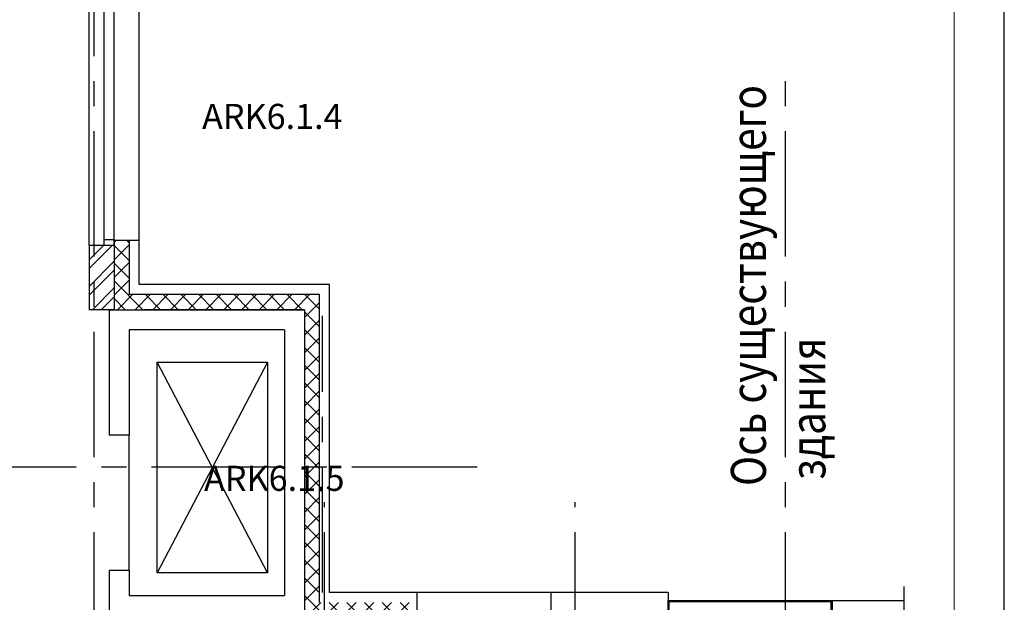
# Model space of a CAD drawing. Units: millimetres. Extents: x -21506 to 11259270, y -487065 to 104012.
# Drawn here: x 600752 to 610580, y -434361 to -428550 of the extents above; entities that cross this region are included whole.
import ezdxf

# ---------------------------------------------------------------- set-up
doc = ezdxf.new("R2010")
doc.units = ezdxf.units.MM
doc.linetypes.add('CENTER', pattern=[2, 1.25, -0.25, 0.25, -0.25])
doc.layers.add('2-Рамка', color=7, linetype='Continuous')
doc.layers.add('КНС', color=5, linetype='Continuous')
for name, color, linetype, lineweight in [('АР_оси', 253, 'CENTER', 13), ('АР_Текст', 11, 'Continuous', 15), ('колонны', 7, 'Continuous', 50), ('КОРПУС', 250, 'Continuous', 25), ('Лестница', 94, 'Continuous', 20), ('ОКНА', 162, 'Continuous', 15), ('ОСИ', 161, 'CENTER', 13), ('Перегородки', 35, 'Continuous', 18), ('Стены_нов', 7, 'Continuous', 50), ('Стены_нов кирп', 22, 'Continuous', 50), ('Штр_утепл новый', 50, 'Continuous', 13), ('Штрих_кирп', 22, 'Continuous', 18)]:
    doc.layers.add(name, color=color, linetype=linetype, lineweight=lineweight)
doc.styles.add('график', font='isocpeui.ttf')
doc.styles.add('ОГП_ТЕКСТ', font='isocpeur.ttf', dxfattribs={"width": 0.9, "oblique": 15})

# ---------------------------------------------------------------- blocks, each defined once
blk = doc.blocks.new('A$C0D227776')
at = {"layer": 'Штр_утепл новый', "lineweight": 25, "ltscale": 200}
h = blk.add_hatch(dxfattribs=at)
h.set_pattern_fill('ANSI37', color=0, scale=1000, style=0)
h.set_pattern_definition([(45, (-7252421.98, 282420.99), (-88.3883476, 88.3883476), []), (135, (-7252421.98, 282420.99), (-88.3883476, -88.3883476), [])])
h.paths.add_polyline_path([(32013, 24620.1), (30113, 24620.1), (30113, 25160.1), (29963, 25160.1), (29963, 24930.1), (29963, 24470.1), (31863, 24470.1), (31863, 21420.1), (31863, 21400.1), (32043, 21400.1), (32043, 21550.1), (32013, 21550.1)])
h.paths.add_polyline_path([(32983, 21400.1), (32983, 21550.1), (32043, 21550.1), (32043, 21400.1)])
at = {"layer": 'Штрих_кирп', "lineweight": 25}
h = blk.add_hatch(dxfattribs=at)
h.set_pattern_fill('ANSI32', color=0, scale=500, style=0)
h.set_pattern_definition([(45, (-929123.1, 61961.47), (-132.58252, 132.58252), []), (45, (-929034.7, 61961.47), (-132.58252, 132.58252), [])])
h.paths.add_polyline_path([(29763, 24470.1), (29963, 24470.1), (29963, 25110.1), (29763, 25110.1)])
h.paths.add_polyline_path([(29713, 24470.1), (29763, 24470.1), (29763, 25110.1), (29713, 25110.1)])
at = {"color": 0, "lineweight": 25}
blk.add_line((37847.8, 13950.3), (37847.8, 21709.3), dxfattribs=at)
at = {"layer": 'АР_оси', "color": 0, "lineweight": 25, "ltscale": 1000}
for p, q in [((29763, 1000.1), (29763, 38003.3)), ((36663, 1000.1), (36663, 26924.7)), ((33585.4, 22900.1), (1112.5, 22900.1)), ((32063, 1000.1), (32063, 22550.4)), ((34563, 1000.1), (34563, 22550.4))]:
    blk.add_line(p, q, dxfattribs=at)
at = {"layer": 'колонны', "color": 0, "lineweight": 25}
for p, q in [((35503, 9940.3), (35503, 21560.3)), ((35503, 21560.3), (37118, 21560.3)), ((37118, 21560.3), (37118, 21400.3))]:
    blk.add_line(p, q, dxfattribs=at)
at = {"layer": 'Лестница', "color": 0, "lineweight": 25}
for p, q in [((31493, 21845.1), (30392.9, 23945.2)), ((31493, 23945.2), (30392.9, 21845.1))]:
    blk.add_line(p, q, dxfattribs=at)
blk.add_lwpolyline([(30392.9, 23945.1), (31493, 23945.1), (31493, 21845.1), (30392.9, 21845.1)], close=True, dxfattribs=at)
at = {"layer": 'ОКНА', "color": 0, "lineweight": 25}
for p, q in [((29863, 25110.1), (29863, 28240.1)), ((29963, 25110.1), (29963, 28240.1))]:
    blk.add_line(p, q, dxfattribs=at)
at = {"layer": 'ОКНА', "color": 0, "lineweight": 25, "ltscale": 500}
for p, q in [((37128, 21570.3), (37847.8, 21570.3)), ((37128, 21570.1), (37847.8, 21570.1))]:
    blk.add_line(p, q, dxfattribs=at)
at = {"layer": 'ОСИ', "color": 0, "lineweight": 25, "ltscale": 1000}
blk.add_line((32043, 21650.1), (32043, 24407.4), dxfattribs=at)
at = {"layer": 'Перегородки', "color": 0, "lineweight": 25}
for p, q in [((30213, 24720.1), (30213, 37051.7)), ((29713, 25110.1), (29713, 28040.1)), ((30213, 25160.1), (29963, 25160.1)), ((30113, 25160.1), (30113, 24620.1)), ((32113, 24720.1), (30213, 24720.1)), ((32113, 21650.1), (32113, 24720.1)), ((32013, 24620.1), (30113, 24620.1)), ((32013, 21550.1), (32013, 24620.1)), ((31863, 24470.1), (30263, 24470.1)), ((30113, 21870.1), (30113, 23220.1)), ((35493, 21650.1), (32113, 21650.1)), ((32983, 21650.1), (32983, 21400.1)), ((34323, 21650.1), (34323, 21400.1)), ((35493, 21650.1), (35493, 21570.1)), ((35493, 9930.3), (35493, 21570.3)), ((35493, 21570.3), (37128, 21570.3)), ((35493, 5880.2), (35493, 21570.2)), ((35493, 21570.1), (37128, 21570.1)), ((37128, 21570.3), (37128, 21400.3)), ((37128, 21570.1), (37128, 21400.3))]:
    blk.add_line(p, q, dxfattribs=at)
at = {"layer": 'Стены_нов', "color": 0, "lineweight": 25}
for p, q in [((29913, 24470.1), (31863, 24470.1)), ((29913, 24470.1), (29913, 23220.1)), ((31863, 24470.1), (31863, 21420.1)), ((30113, 24270.1), (30113, 23220.1)), ((31663, 24270.1), (30113, 24270.1)), ((31663, 24270.1), (31663, 21620.1)), ((30113, 23220.1), (29913, 23220.1)), ((29913, 21870.1), (29913, 21420.1)), ((30113, 21870.1), (29913, 21870.1)), ((30113, 21870.1), (30113, 21620.1)), ((30113, 21620.1), (31663, 21620.1))]:
    blk.add_line(p, q, dxfattribs=at)
blk.add_lwpolyline([(29863, 25170.1), (29963, 25170.1), (29963, 25110.1), (29863, 25110.1)], close=True, dxfattribs=at)
at = {"layer": 'Стены_нов кирп', "color": 0, "lineweight": 25}
for p, q in [((29713, 25110.1), (29713, 24470.1)), ((29963, 25110.1), (29713, 25110.1)), ((29963, 25110.1), (29963, 24470.1)), ((29963, 24470.1), (29713, 24470.1))]:
    blk.add_line(p, q, dxfattribs=at)
at = {"layer": 'АР_Текст', "color": 0, "lineweight": 25, "ltscale": 100, "style": 'ОГП_ТЕКСТ', "oblique": 15, "width": 0.85}
for s, p in [('Ось существующего', (36468.6, 22711.4)), ('здания', (37062, 22772))]:
    blk.add_text(s, height=350, rotation=90, dxfattribs=at).set_placement(p)

msp = doc.modelspace()

# ---------------------------------------------------------------- linework, layer by layer
at = {"layer": '2-Рамка', "linetype": 'ByBlock', "lineweight": 0}
msp.add_line((610080.3, -471202.8), (610080.3, -412802.8), dxfattribs=at)
at = {"layer": 'КНС', "color": 0}
msp.add_line((610580.3, -471702.8), (610580.3, -412302.8), dxfattribs=at)

# ---------------------------------------------------------------- block references
at = {"layer": 'КОРПУС', "color": 0}
msp.add_blockref('A$C0D227776', (571732.4, -455912.2), dxfattribs=at)

# ---------------------------------------------------------------- texts
at = {"layer": '2-Рамка', "lineweight": 0, "char_height": 250, "width": 7000, "attachment_point": 5, "style": 'график'}
for s, insert in [('ARK6.1.4', (603273.9, -429546.7)), ('ARK6.1.5', (603293.9, -433156.7))]:
    msp.add_mtext(s, dxfattribs=dict(at, insert=insert))

doc.saveas('drawing.dxf')
